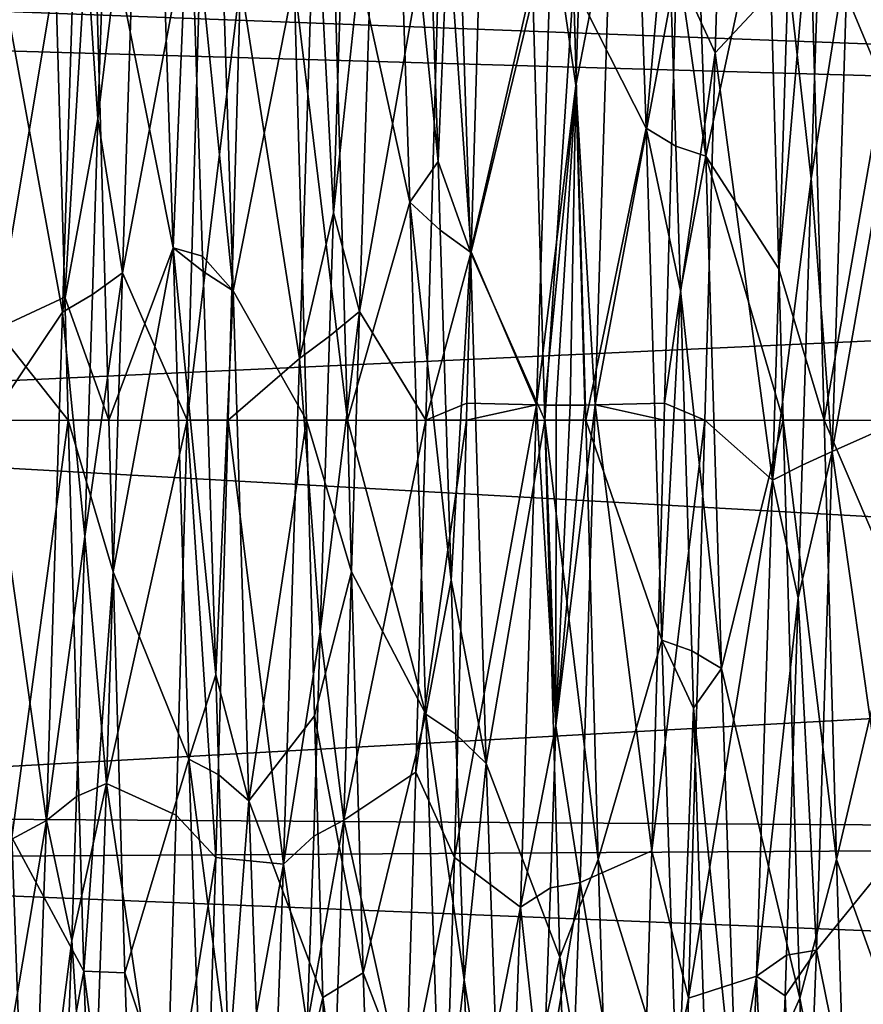
# Model space of a CAD drawing. Extents: x -38 to 76, y -186 to 393.
# Drawn here: x -17 to -11, y -4 to 3 of the extents above; entities that cross this region are included whole.
import ezdxf

# ---------------------------------------------------------------- set-up
doc = ezdxf.new("R2010")
doc.units = 0
doc.header["$MEASUREMENT"] = 0

msp = doc.modelspace()

# ---------------------------------------------------------------- linework, layer by layer
for points in [[(-11.392746, 3.900917, -37.806114), (-10.834833, 2.562733, -38.418419), (-10.955208, 6.016971, -40.234711)], [(-13.189499, 3.313162, -37.589504), (-12.638292, 2.220774, -38.329109), (-12.758566, 5.741611, -40.013504)], [(-12.638292, 2.220774, -38.329109), (-12.476034, 4.050237, -39.136005), (-12.758566, 5.741611, -40.013504)], [(-12.304171, 5.565906, -39.882706), (-12.476034, 4.050237, -39.136005), (-12.183897, 2.007469, -38.279312)], [(-12.304171, 5.565906, -39.882706), (-12.183897, 2.007469, -38.279312), (-11.714846, 4.202918, -37.933208)], [(-23.9991, 2.993381, -40.623947), (-23.999155, 5.490336, -42.392647), (14.923103, 4.993996, -41.906944)], [(-12.405317, 3.435575, -57.368107), (-12.032858, 5.387928, -56.452106), (-12.111311, 2.794082, -57.568512)], [(-12.111311, 2.794082, -57.568512), (-12.032858, 5.387928, -56.452106), (-11.556326, 3.389758, -56.304012)], [(-15.036684, 4.396978, -38.020992), (-14.434946, 1.657219, -38.214298), (-14.55522, 5.273854, -39.674393)], [(-14.434946, 1.657219, -38.214298), (-14.221558, 1.96621, -38.416702), (-14.55522, 5.273854, -39.674393)], [(-14.55522, 5.273854, -39.674393), (-14.221558, 1.96621, -38.416702), (-14.321218, 4.922856, -39.610996)], [(16.055952, 1.847032, -40.231556), (-23.9991, 2.993381, -40.623947), (14.923103, 4.993996, -41.906944)], [(-16.85145, 4.395513, -38.020283), (-16.238302, 1.308961, -38.159092), (-16.358677, 4.976794, -39.482384)], [(-16.238302, 1.308961, -38.159092), (-16.112669, 4.287502, -39.248188), (-16.358677, 4.976794, -39.482384)], [(-14.321218, 4.922856, -39.610996), (-14.221558, 1.96621, -38.416702), (-14.095821, 4.953351, -39.467197)], [(-14.095821, 4.953351, -39.467197), (-14.221558, 1.96621, -38.416702), (-13.975348, 1.275818, -38.153702)], [(-14.095821, 4.953351, -39.467197), (-13.975348, 1.275818, -38.153702), (-13.502893, 3.341568, -37.599403)], [(-16.623087, 1.1192, -56.866688), (-16.809505, 2.290781, -56.506187), (-16.502857, 4.818624, -55.612885)], [(-16.809505, 2.290781, -56.506187), (-16.731247, 4.618433, -55.569485), (-16.502857, 4.818624, -55.612885)], [(-16.502857, 4.818624, -55.612885), (-16.005062, 4.397725, -56.978088), (-16.623087, 1.1192, -56.866688)], [(-15.90098, 4.69939, -39.315887), (-16.112669, 4.287502, -39.248188), (-15.780607, 0.983458, -38.118996)], [(-15.90098, 4.69939, -39.315887), (-15.780607, 0.983458, -38.118996), (-15.316559, 3.339903, -37.598793)], [(-16.959843, 4.554239, -55.763382), (-16.731247, 4.618433, -55.569485), (-16.809505, 2.290781, -56.506187)], [(-17.538317, 3.342475, -57.399681), (-16.959843, 4.554239, -55.763382), (-17.080072, 0.820314, -56.898487)], [(-16.959843, 4.554239, -55.763382), (-16.809505, 2.290781, -56.506187), (-17.080072, 0.820314, -56.898487)], [(-14.817917, 0.826071, -56.896301), (-15.017929, 1.57556, -56.6586), (-14.697586, 4.562695, -55.760895)], [(-15.017929, 1.57556, -56.6586), (-14.927078, 4.338503, -55.724194), (-14.697586, 4.562695, -55.760895)], [(-14.697586, 4.562695, -55.760895), (-14.190298, 4.39619, -56.978798), (-14.817917, 0.826071, -56.896301)], [(-17.706242, 4.44043, -39.173576), (-17.585766, 0.690298, -38.092686), (-17.133322, 3.404937, -37.620785)], [(-17.133322, 3.404937, -37.620785), (-17.062674, 0.934082, -37.09129), (-16.85145, 4.395513, -38.020283)], [(-16.85145, 4.395513, -38.020283), (-17.062674, 0.934082, -37.09129), (-16.726362, -0.002406, -37.050091)], [(-16.85145, 4.395513, -38.020283), (-16.726362, -0.002406, -37.050091), (-16.238302, 1.308961, -38.159092)], [(-16.623087, 1.1192, -56.866688), (-16.005062, 4.397725, -56.978088), (-16.130482, -0.002286, -57.949593)], [(-16.130482, -0.002286, -57.949593), (-16.005062, 4.397725, -56.978088), (-15.724653, 3.340741, -57.400291)], [(-15.316559, 3.339903, -37.598793), (-14.911299, -0.002341, -37.0499), (-15.036684, 4.396978, -38.020992)], [(-15.036684, 4.396978, -38.020992), (-14.911299, -0.002341, -37.0499), (-14.434946, 1.657219, -38.214298)], [(-14.817917, 0.826071, -56.896301), (-14.190298, 4.39619, -56.978798), (-14.315317, -0.002321, -57.949402)], [(-14.315317, -0.002321, -57.949402), (-14.190298, 4.39619, -56.978798), (-13.96875, 1.279547, -57.870804)], [(-13.96875, 1.279547, -57.870804), (-14.190298, 4.39619, -56.978798), (-13.880604, 4.321085, -57.013397)], [(-16.238302, 1.308961, -38.159092), (-16.013109, 1.246158, -38.290092), (-16.112669, 4.287502, -39.248188)], [(-16.112669, 4.287502, -39.248188), (-16.013109, 1.246158, -38.290092), (-15.780607, 0.983458, -38.118996)], [(-15.156473, 4.24211, -55.929592), (-14.927078, 4.338503, -55.724194), (-15.017929, 1.57556, -56.6586)], [(-13.880604, 4.321085, -57.013397), (-13.3564, 3.817484, -56.127701), (-13.96875, 1.279547, -57.870804)], [(-15.724653, 3.340741, -57.400291), (-15.156473, 4.24211, -55.929592), (-15.276602, 0.468086, -56.921799)], [(-15.156473, 4.24211, -55.929592), (-15.017929, 1.57556, -56.6586), (-15.276602, 0.468086, -56.921799)], [(-12.183897, 2.007469, -38.279312), (-11.626984, 1.151073, -37.113617), (-11.714846, 4.202918, -37.933208)], [(-11.714846, 4.202918, -37.933208), (-11.626984, 1.151073, -37.113617), (-11.392746, 3.900917, -37.806114)], [(-12.638292, 2.220774, -38.329109), (-12.411095, 2.083173, -38.43861), (-12.476034, 4.050237, -39.136005)], [(-12.476034, 4.050237, -39.136005), (-12.411095, 2.083173, -38.43861), (-12.183897, 2.007469, -38.279312)], [(-13.025539, 0.11425, -56.93251), (-13.172781, 2.545505, -56.443905), (-12.905411, 3.917173, -56.082603)], [(-13.172781, 2.545505, -56.443905), (-13.130905, 3.810579, -55.978905), (-12.905411, 3.917173, -56.082603)], [(-12.905411, 3.917173, -56.082603), (-12.405317, 3.435575, -57.368107), (-13.025539, 0.11425, -56.93251)], [(-11.392746, 3.900917, -37.806114), (-11.626984, 1.151073, -37.113617), (-11.28327, -0.002411, -37.050117)], [(-11.392746, 3.900917, -37.806114), (-11.28327, -0.002411, -37.050117), (-10.834833, 2.562733, -38.418419)], [(-13.96875, 1.279547, -57.870804), (-13.3564, 3.817484, -56.127701), (-13.473131, 0.114359, -56.932507)], [(-13.3564, 3.817484, -56.127701), (-13.172781, 2.545505, -56.443905), (-13.473131, 0.114359, -56.932507)], [(-13.3564, 3.817484, -56.127701), (-13.130905, 3.810579, -55.978905), (-13.172781, 2.545505, -56.443905)], [(-11.222067, -0.239578, -56.930618), (-11.381302, 1.834485, -56.616516), (-11.10194, 3.593045, -56.222313)], [(-11.381302, 1.834485, -56.616516), (-11.329132, 3.440352, -56.135113), (-11.10194, 3.593045, -56.222313)], [(-11.10194, 3.593045, -56.222313), (-10.594351, 3.325942, -57.405617), (-11.222067, -0.239578, -56.930618)], [(15.571257, 3.50803, -54.12775), (-23.999176, 3.354195, -54.206749), (16.055878, 1.847053, -54.768154)], [(-17.585766, 0.690298, -38.092686), (-17.062674, 0.934082, -37.09129), (-17.133322, 3.404937, -37.620785)], [(-13.025539, 0.11425, -56.93251), (-12.405317, 3.435575, -57.368107), (-12.496855, 0.126841, -57.94841)], [(-12.496855, 0.126841, -57.94841), (-12.405317, 3.435575, -57.368107), (-12.111311, 2.794082, -57.568512)], [(-12.111311, 2.794082, -57.568512), (-11.556326, 3.389758, -56.304012), (-11.676455, -0.458665, -56.92202)], [(-11.556326, 3.389758, -56.304012), (-11.381302, 1.834485, -56.616516), (-11.676455, -0.458665, -56.92202)], [(-11.556326, 3.389758, -56.304012), (-11.329132, 3.440352, -56.135113), (-11.381302, 1.834485, -56.616516)], [(-23.999176, 3.354195, -54.206749), (-23.999115, -0.002139, -54.999653), (16.055878, 1.847053, -54.768154)], [(-17.632252, -0.002258, -57.949585), (-17.538317, 3.342475, -57.399681), (-17.080072, 0.820314, -56.898487)], [(-16.130482, -0.002286, -57.949593), (-15.724653, 3.340741, -57.400291), (-15.818888, -0.002292, -57.949394)], [(-15.818888, -0.002292, -57.949394), (-15.724653, 3.340741, -57.400291), (-15.276602, 0.468086, -56.921799)], [(-15.780607, 0.983458, -38.118996), (-15.221992, -0.002335, -37.050098), (-15.316559, 3.339903, -37.598793)], [(-15.316559, 3.339903, -37.598793), (-15.221992, -0.002335, -37.050098), (-14.911299, -0.002341, -37.0499)], [(-13.975348, 1.275818, -38.153702), (-13.408628, -0.00237, -37.049908), (-13.502893, 3.341568, -37.599403)], [(-13.502893, 3.341568, -37.599403), (-13.408628, -0.00237, -37.049908), (-13.189499, 3.313162, -37.589504)], [(-13.189499, 3.313162, -37.589504), (-13.408628, -0.00237, -37.049908), (-13.096634, -0.002376, -37.049911)], [(-13.189499, 3.313162, -37.589504), (-13.096634, -0.002376, -37.049911), (-12.638292, 2.220774, -38.329109)], [(-11.222067, -0.239578, -56.930618), (-10.594351, 3.325942, -57.405617), (-10.686586, -0.002391, -57.949322)], [(-23.999039, -0.002162, -39.999653), (-23.9991, 2.993381, -40.623947), (16.055952, 1.847032, -40.231556)], [(-12.496855, 0.126841, -57.94841), (-12.111311, 2.794082, -57.568512), (-12.190758, -0.002262, -57.949314)], [(-12.190758, -0.002262, -57.949314), (-12.111311, 2.794082, -57.568512), (-11.676455, -0.458665, -56.92202)], [(-11.28327, -0.002411, -37.050117), (-10.71456, -1.327595, -38.161022), (-10.834833, 2.562733, -38.418419)], [(-13.473131, 0.114359, -56.932507), (-13.172781, 2.545505, -56.443905), (-13.410431, 0.113357, -56.853909)], [(-13.410431, 0.113357, -56.853909), (-13.172781, 2.545505, -56.443905), (-13.322033, 0.112756, -56.805408)], [(-13.322033, 0.112756, -56.805408), (-13.172781, 2.545505, -56.443905), (-13.215136, 0.112653, -56.796509)], [(-13.215136, 0.112653, -56.796509), (-13.172781, 2.545505, -56.443905), (-13.104036, 0.113151, -56.841808)], [(-13.104036, 0.113151, -56.841808), (-13.172781, 2.545505, -56.443905), (-13.025539, 0.11425, -56.93251)], [(-16.809505, 2.290781, -56.506187), (-16.851582, 0.955607, -56.746086), (-17.080072, 0.820314, -56.898487)], [(-16.623087, 1.1192, -56.866688), (-16.851582, 0.955607, -56.746086), (-16.809505, 2.290781, -56.506187)], [(-13.096634, -0.002376, -37.049911), (-12.518019, -1.675853, -38.216614), (-12.638292, 2.220774, -38.329109)], [(-12.518019, -1.675853, -38.216614), (-12.376472, 0.986393, -38.252411), (-12.638292, 2.220774, -38.329109)], [(-12.376472, 0.986393, -38.252411), (-12.411095, 2.083173, -38.43861), (-12.638292, 2.220774, -38.329109)], [(-12.183897, 2.007469, -38.279312), (-12.411095, 2.083173, -38.43861), (-12.376472, 0.986393, -38.252411)], [(-14.434946, 1.657219, -38.214298), (-14.205147, 1.445219, -38.318901), (-14.221558, 1.96621, -38.416702)], [(-14.221558, 1.96621, -38.416702), (-14.205147, 1.445219, -38.318901), (-13.975348, 1.275818, -38.153702)], [(-12.183897, 2.007469, -38.279312), (-12.376472, 0.986393, -38.252411), (-12.063522, -1.891158, -38.258217)], [(-12.183897, 2.007469, -38.279312), (-11.594664, -0.002405, -37.049919), (-11.626984, 1.151073, -37.113617)], [(-12.183897, 2.007469, -38.279312), (-12.063522, -1.891158, -38.258217), (-11.594664, -0.002405, -37.049919)], [(16.055878, 1.847053, -54.768154), (-23.999115, -0.002139, -54.999653), (29.999842, -0.003179, -54.999931)], [(29.999918, -0.003202, -39.999931), (-23.999039, -0.002162, -39.999653), (16.055952, 1.847032, -40.231556)], [(-11.381302, 1.834485, -56.616516), (-11.449261, -0.344072, -56.788521), (-11.676455, -0.458665, -56.92202)], [(-11.222067, -0.239578, -56.930618), (-11.449261, -0.344072, -56.788521), (-11.381302, 1.834485, -56.616516)], [(-14.911299, -0.002341, -37.0499), (-14.314571, -2.239608, -38.331806), (-14.434946, 1.657219, -38.214298)], [(-14.314571, -2.239608, -38.331806), (-14.121998, -1.219531, -38.279705), (-14.434946, 1.657219, -38.214298)], [(-14.121998, -1.219531, -38.279705), (-14.205147, 1.445219, -38.318901), (-14.434946, 1.657219, -38.214298)], [(-15.017929, 1.57556, -56.6586), (-15.047207, 0.637679, -56.772499), (-15.276602, 0.468086, -56.921799)], [(-14.817917, 0.826071, -56.896301), (-15.047207, 0.637679, -56.772499), (-15.017929, 1.57556, -56.6586)], [(-13.975348, 1.275818, -38.153702), (-14.205147, 1.445219, -38.318901), (-14.121998, -1.219531, -38.279705)], [(-16.726362, -0.002406, -37.050091), (-16.693441, -1.156285, -37.113594), (-16.238302, 1.308961, -38.159092)], [(-16.693441, -1.156285, -37.113594), (-16.118034, -2.581566, -38.4217), (-16.238302, 1.308961, -38.159092)], [(-16.118034, -2.581566, -38.4217), (-15.913549, -1.940583, -38.403896), (-16.238302, 1.308961, -38.159092)], [(-15.913549, -1.940583, -38.403896), (-16.009405, 1.12946, -38.274994), (-16.238302, 1.308961, -38.159092)], [(-16.238302, 1.308961, -38.159092), (-16.009405, 1.12946, -38.274994), (-16.013109, 1.246158, -38.290092)], [(-14.315317, -0.002321, -57.949402), (-13.96875, 1.279547, -57.870804), (-14.001825, 0.12697, -57.948402)], [(-13.975348, 1.275818, -38.153702), (-14.121998, -1.219531, -38.279705), (-13.854975, -2.615909, -38.433109)], [(-13.96875, 1.279547, -57.870804), (-13.473131, 0.114359, -56.932507), (-14.001825, 0.12697, -57.948402)], [(-13.975348, 1.275818, -38.153702), (-13.854975, -2.615909, -38.433109), (-13.408628, -0.00237, -37.049908)], [(-16.013109, 1.246158, -38.290092), (-16.009405, 1.12946, -38.274994), (-15.780607, 0.983458, -38.118996)], [(-15.780607, 0.983458, -38.118996), (-16.009405, 1.12946, -38.274994), (-15.913549, -1.940583, -38.403896)], [(-11.626984, 1.151073, -37.113617), (-11.594664, -0.002405, -37.049919), (-11.28327, -0.002411, -37.050117)], [(-16.743408, -2.766624, -56.519894), (-16.908945, -0.888056, -56.757389), (-16.623087, 1.1192, -56.866688)], [(-16.908945, -0.888056, -56.757389), (-16.851582, 0.955607, -56.746086), (-16.623087, 1.1192, -56.866688)], [(-16.623087, 1.1192, -56.866688), (-16.130482, -0.002286, -57.949593), (-16.743408, -2.766624, -56.519894)], [(-15.780607, 0.983458, -38.118996), (-15.913549, -1.940583, -38.403896), (-15.660135, -2.898469, -38.518799)], [(-15.780607, 0.983458, -38.118996), (-15.660135, -2.898469, -38.518799), (-15.221992, -0.002335, -37.050098)], [(-12.518019, -1.675853, -38.216614), (-12.290724, -1.757456, -38.372818), (-12.376472, 0.986393, -38.252411)], [(-12.376472, 0.986393, -38.252411), (-12.290724, -1.757456, -38.372818), (-12.063522, -1.891158, -38.258217)], [(-17.585766, 0.690298, -38.092686), (-17.035658, -0.0022, -37.050289), (-17.062674, 0.934082, -37.09129)], [(-17.080072, 0.820314, -56.898487), (-16.851582, 0.955607, -56.746086), (-16.908945, -0.888056, -56.757389)], [(-17.062674, 0.934082, -37.09129), (-17.035658, -0.0022, -37.050289), (-16.726362, -0.002406, -37.050091)], [(-14.938137, -3.047653, -56.430405), (-15.117365, -1.613077, -56.659103), (-14.817917, 0.826071, -56.896301)], [(-15.117365, -1.613077, -56.659103), (-15.047207, 0.637679, -56.772499), (-14.817917, 0.826071, -56.896301)], [(-14.817917, 0.826071, -56.896301), (-14.315317, -0.002321, -57.949402), (-14.938137, -3.047653, -56.430405)], [(-17.632252, -0.002258, -57.949585), (-17.080072, 0.820314, -56.898487), (-17.200195, -3.048709, -56.427792)], [(-17.080072, 0.820314, -56.898487), (-16.908945, -0.888056, -56.757389), (-17.200195, -3.048709, -56.427792)], [(-17.585766, 0.690298, -38.092686), (-17.465395, -3.178629, -38.61219), (-17.035658, -0.0022, -37.050289)], [(-15.276602, 0.468086, -56.921799), (-15.047207, 0.637679, -56.772499), (-15.117365, -1.613077, -56.659103)], [(-15.818888, -0.002292, -57.949394), (-15.276602, 0.468086, -56.921799), (-15.396723, -3.380938, -56.308601)], [(-15.276602, 0.468086, -56.921799), (-15.117365, -1.613077, -56.659103), (-15.396723, -3.380938, -56.308601)], [(-14.315317, -0.002321, -57.949402), (-14.001825, 0.12697, -57.948402), (-14.005222, -0.002227, -57.949203)], [(-14.097254, -3.330662, -57.405609), (-13.473131, 0.114359, -56.932507), (-13.59325, -3.708367, -56.17691)], [(-14.005222, -0.002227, -57.949203), (-13.473131, 0.114359, -56.932507), (-14.097254, -3.330662, -57.405609)], [(-14.001825, 0.12697, -57.948402), (-13.473131, 0.114359, -56.932507), (-14.005222, -0.002227, -57.949203)], [(-13.473131, 0.114359, -56.932507), (-13.325884, -2.328198, -56.504211), (-13.59325, -3.708367, -56.17691)], [(-13.410431, 0.113357, -56.853909), (-13.325884, -2.328198, -56.504211), (-13.473131, 0.114359, -56.932507)], [(-13.322033, 0.112756, -56.805408), (-13.325884, -2.328198, -56.504211), (-13.410431, 0.113357, -56.853909)], [(-13.139362, -3.519679, -56.255714), (-13.325884, -2.328198, -56.504211), (-13.025539, 0.11425, -56.93251)], [(-13.025539, 0.11425, -56.93251), (-13.325884, -2.328198, -56.504211), (-13.104036, 0.113151, -56.841808)], [(-13.104036, 0.113151, -56.841808), (-13.325884, -2.328198, -56.504211), (-13.215136, 0.112653, -56.796509)], [(-13.215136, 0.112653, -56.796509), (-13.325884, -2.328198, -56.504211), (-13.322033, 0.112756, -56.805408)], [(-13.139362, -3.519679, -56.255714), (-13.025539, 0.11425, -56.93251), (-12.594084, -3.279392, -57.422516)], [(-13.025539, 0.11425, -56.93251), (-12.496855, 0.126841, -57.94841), (-12.500551, -0.002456, -57.949211)], [(-13.025539, 0.11425, -56.93251), (-12.500551, -0.002456, -57.949211), (-12.594084, -3.279392, -57.422516)], [(-12.500551, -0.002456, -57.949211), (-12.496855, 0.126841, -57.94841), (-12.190758, -0.002262, -57.949314)], [(-23.999115, -0.002139, -54.999653), (-23.999054, -2.997683, -54.375359), (29.999842, -0.003179, -54.999931)], [(29.999842, -0.003179, -54.999931), (-23.999054, -2.997683, -54.375359), (29.99991, -3.345016, -54.214035)], [(29.999973, -3.035142, -40.640137), (-23.999039, -0.002162, -39.999653), (29.999918, -0.003202, -39.999931)], [(-23.998978, -3.358496, -40.792557), (-23.999039, -0.002162, -39.999653), (29.999973, -3.035142, -40.640137)], [(-17.725384, -3.330693, -57.40559), (-17.632252, -0.002258, -57.949585), (-17.200195, -3.048709, -56.427792)], [(-17.465395, -3.178629, -38.61219), (-16.918283, -4.19692, -37.928497), (-17.035658, -0.0022, -37.050289)], [(-17.035658, -0.0022, -37.050289), (-16.693441, -1.156285, -37.113594), (-16.726362, -0.002406, -37.050091)], [(-17.035658, -0.0022, -37.050289), (-16.918283, -4.19692, -37.928497), (-16.693441, -1.156285, -37.113594)], [(-16.743408, -2.766624, -56.519894), (-16.130482, -0.002286, -57.949593), (-16.215122, -3.008028, -57.508099)], [(-16.215122, -3.008028, -57.508099), (-16.130482, -0.002286, -57.949593), (-15.911421, -3.330627, -57.405602)], [(-15.911421, -3.330627, -57.405602), (-16.130482, -0.002286, -57.949593), (-15.818888, -0.002292, -57.949394)], [(-15.911421, -3.330627, -57.405602), (-15.818888, -0.002292, -57.949394), (-15.396723, -3.380938, -56.308601)], [(-15.660135, -2.898469, -38.518799), (-15.160551, -2.251593, -37.294601), (-15.221992, -0.002335, -37.050098)], [(-15.221992, -0.002335, -37.050098), (-14.878777, -1.15632, -37.113602), (-14.911299, -0.002341, -37.0499)], [(-15.221992, -0.002335, -37.050098), (-15.160551, -2.251593, -37.294601), (-14.878777, -1.15632, -37.113602)], [(-14.938137, -3.047653, -56.430405), (-14.315317, -0.002321, -57.949402), (-14.391161, -2.681869, -57.600307)], [(-14.878777, -1.15632, -37.113602), (-14.314571, -2.239608, -38.331806), (-14.911299, -0.002341, -37.0499)], [(-14.391161, -2.681869, -57.600307), (-14.315317, -0.002321, -57.949402), (-14.005222, -0.002227, -57.949203)], [(-14.391161, -2.681869, -57.600307), (-14.005222, -0.002227, -57.949203), (-14.097254, -3.330662, -57.405609)], [(-13.854975, -2.615909, -38.433109), (-13.293255, -4.089693, -37.882214), (-13.408628, -0.00237, -37.049908)], [(-13.408628, -0.00237, -37.049908), (-13.002573, -3.346813, -37.599613), (-13.096634, -0.002376, -37.049911)], [(-13.408628, -0.00237, -37.049908), (-13.293255, -4.089693, -37.882214), (-13.002573, -3.346813, -37.599613)], [(-13.096634, -0.002376, -37.049911), (-13.002573, -3.346813, -37.599613), (-12.518019, -1.675853, -38.216614)], [(-12.594084, -3.279392, -57.422516), (-12.500551, -0.002456, -57.949211), (-12.190758, -0.002262, -57.949314)], [(-12.594084, -3.279392, -57.422516), (-12.190758, -0.002262, -57.949314), (-12.315666, -4.400376, -56.979019)], [(-12.190758, -0.002262, -57.949314), (-11.676455, -0.458665, -56.92202), (-12.315666, -4.400376, -56.979019)], [(-12.063522, -1.891158, -38.258217), (-11.469086, -4.402221, -38.021225), (-11.594664, -0.002405, -37.049919)], [(-11.594664, -0.002405, -37.049919), (-11.18891, -3.345148, -37.599022), (-11.28327, -0.002411, -37.050117)], [(-11.594664, -0.002405, -37.049919), (-11.469086, -4.402221, -38.021225), (-11.18891, -3.345148, -37.599022)], [(-11.28327, -0.002411, -37.050117), (-11.18891, -3.345148, -37.599022), (-10.71456, -1.327595, -38.161022)], [(-11.222067, -0.239578, -56.930618), (-10.686586, -0.002391, -57.949322), (-10.780918, -3.344926, -57.400524)], [(-11.342188, -4.037004, -56.032024), (-11.48074, -1.353252, -56.69492), (-11.222067, -0.239578, -56.930618)], [(-11.48074, -1.353252, -56.69492), (-11.449261, -0.344072, -56.788521), (-11.222067, -0.239578, -56.930618)], [(-11.342188, -4.037004, -56.032024), (-11.222067, -0.239578, -56.930618), (-10.780918, -3.344926, -57.400524)], [(-11.676455, -0.458665, -56.92202), (-11.449261, -0.344072, -56.788521), (-11.48074, -1.353252, -56.69492)], [(-12.315666, -4.400376, -56.979019), (-11.676455, -0.458665, -56.92202), (-11.796675, -4.233891, -55.936424)], [(-11.676455, -0.458665, -56.92202), (-11.48074, -1.353252, -56.69492), (-11.796675, -4.233891, -55.936424)], [(-16.908945, -0.888056, -56.757389), (-16.971804, -2.865318, -56.343193), (-17.200195, -3.048709, -56.427792)], [(-16.743408, -2.766624, -56.519894), (-16.971804, -2.865318, -56.343193), (-16.908945, -0.888056, -56.757389)], [(-16.693441, -1.156285, -37.113594), (-16.918283, -4.19692, -37.928497), (-16.60519, -4.208726, -37.933697)], [(-16.693441, -1.156285, -37.113594), (-16.60519, -4.208726, -37.933697), (-16.118034, -2.581566, -38.4217)], [(-15.160551, -2.251593, -37.294601), (-14.790724, -4.208761, -37.933708), (-14.878777, -1.15632, -37.113602)], [(-14.878777, -1.15632, -37.113602), (-14.790724, -4.208761, -37.933708), (-14.314571, -2.239608, -38.331806)], [(-14.314571, -2.239608, -38.331806), (-14.084776, -2.392609, -38.514507), (-14.121998, -1.219531, -38.279705)], [(-14.121998, -1.219531, -38.279705), (-14.084776, -2.392609, -38.514507), (-13.854975, -2.615909, -38.433109)], [(-11.18891, -3.345148, -37.599022), (-10.594299, -4.994124, -39.489731), (-10.71456, -1.327595, -38.161022)], [(-11.48074, -1.353252, -56.69492), (-11.569481, -4.074999, -55.860222), (-11.796675, -4.233891, -55.936424)], [(-11.342188, -4.037004, -56.032024), (-11.569481, -4.074999, -55.860222), (-11.48074, -1.353252, -56.69492)], [(-15.117365, -1.613077, -56.659103), (-15.167429, -3.167647, -56.240803), (-15.396723, -3.380938, -56.308601)], [(-14.938137, -3.047653, -56.430405), (-15.167429, -3.167647, -56.240803), (-15.117365, -1.613077, -56.659103)], [(-13.002573, -3.346813, -37.599613), (-12.397659, -5.290783, -39.682419), (-12.518019, -1.675853, -38.216614)], [(-12.397659, -5.290783, -39.682419), (-12.276917, -2.195048, -38.468216), (-12.518019, -1.675853, -38.216614)], [(-12.276917, -2.195048, -38.468216), (-12.290724, -1.757456, -38.372818), (-12.518019, -1.675853, -38.216614)], [(-12.063522, -1.891158, -38.258217), (-12.290724, -1.757456, -38.372818), (-12.276917, -2.195048, -38.468216)], [(-16.118034, -2.581566, -38.4217), (-15.889135, -2.700368, -38.600899), (-15.913549, -1.940583, -38.403896)], [(-15.913549, -1.940583, -38.403896), (-15.889135, -2.700368, -38.600899), (-15.660135, -2.898469, -38.518799)], [(-12.063522, -1.891158, -38.258217), (-12.276917, -2.195048, -38.468216), (-11.943266, -5.470589, -39.807323)], [(-12.063522, -1.891158, -38.258217), (-11.943266, -5.470589, -39.807323), (-11.469086, -4.402221, -38.021225)], [(-14.790724, -4.208761, -37.933708), (-14.194317, -5.75734, -40.022812), (-14.314571, -2.239608, -38.331806)], [(-14.194317, -5.75734, -40.022812), (-14.022446, -4.260573, -39.238811), (-14.314571, -2.239608, -38.331806)], [(-14.022446, -4.260573, -39.238811), (-14.084776, -2.392609, -38.514507), (-14.314571, -2.239608, -38.331806)], [(-12.397659, -5.290783, -39.682419), (-12.177267, -5.121191, -39.735222), (-12.276917, -2.195048, -38.468216)], [(-12.276917, -2.195048, -38.468216), (-12.177267, -5.121191, -39.735222), (-11.943266, -5.470589, -39.807323)], [(-15.660135, -2.898469, -38.518799), (-15.098118, -4.395552, -38.018105), (-15.160551, -2.251593, -37.294601)], [(-15.160551, -2.251593, -37.294601), (-15.098118, -4.395552, -38.018105), (-14.790724, -4.208761, -37.933708)], [(-13.854975, -2.615909, -38.433109), (-14.084776, -2.392609, -38.514507), (-14.022446, -4.260573, -39.238811)], [(-13.325884, -2.328198, -56.504211), (-13.366358, -3.561174, -56.088814), (-13.59325, -3.708367, -56.17691)], [(-13.139362, -3.519679, -56.255714), (-13.366358, -3.561174, -56.088814), (-13.325884, -2.328198, -56.504211)], [(-16.60519, -4.208726, -37.933697), (-15.997778, -6.0323, -40.244305), (-16.118034, -2.581566, -38.4217)], [(-15.997778, -6.0323, -40.244305), (-15.813902, -4.896826, -39.599102), (-16.118034, -2.581566, -38.4217)], [(-15.813902, -4.896826, -39.599102), (-15.889135, -2.700368, -38.600899), (-16.118034, -2.581566, -38.4217)], [(-13.854975, -2.615909, -38.433109), (-14.022446, -4.260573, -39.238811), (-13.734522, -6.064842, -40.268414)], [(-13.854975, -2.615909, -38.433109), (-13.734522, -6.064842, -40.268414), (-13.293255, -4.089693, -37.882214)], [(-14.938137, -3.047653, -56.430405), (-14.391161, -2.681869, -57.600307), (-14.466307, -5.183421, -56.57481)], [(-14.466307, -5.183421, -56.57481), (-14.391161, -2.681869, -57.600307), (-14.097254, -3.330662, -57.405609)], [(-16.863632, -6.185258, -54.629799), (-17.008379, -3.961496, -55.907997), (-16.743408, -2.766624, -56.519894)], [(-17.008379, -3.961496, -55.907997), (-16.971804, -2.865318, -56.343193), (-16.743408, -2.766624, -56.519894)], [(-16.863632, -6.185258, -54.629799), (-16.743408, -2.766624, -56.519894), (-16.299459, -5.761275, -56.219501)], [(-16.743408, -2.766624, -56.519894), (-16.215122, -3.008028, -57.508099), (-16.299459, -5.761275, -56.219501)], [(-15.660135, -2.898469, -38.518799), (-15.889135, -2.700368, -38.600899), (-15.813902, -4.896826, -39.599102)], [(-17.200195, -3.048709, -56.427792), (-16.971804, -2.865318, -56.343193), (-17.008379, -3.961496, -55.907997)], [(-15.660135, -2.898469, -38.518799), (-15.813902, -4.896826, -39.599102), (-15.539783, -6.287103, -40.462608)], [(-15.660135, -2.898469, -38.518799), (-15.539783, -6.287103, -40.462608), (-15.098118, -4.395552, -38.018105)], [(-23.999054, -2.997683, -54.375359), (-23.998999, -5.494637, -52.606663), (29.99991, -3.345016, -54.214035)], [(30.000013, -5.549491, -42.451538), (-23.998978, -3.358496, -40.792557), (29.999973, -3.035142, -40.640137)], [(-17.725384, -3.330693, -57.40559), (-17.200195, -3.048709, -56.427792), (-17.836803, -6.818926, -55.420197)], [(-17.836803, -6.818926, -55.420197), (-17.200195, -3.048709, -56.427792), (-17.320316, -6.403346, -54.434898)], [(-17.200195, -3.048709, -56.427792), (-17.008379, -3.961496, -55.907997), (-17.320316, -6.403346, -54.434898)], [(-16.299459, -5.761275, -56.219501), (-16.215122, -3.008028, -57.508099), (-15.911421, -3.330627, -57.405602)], [(-15.05846, -6.404689, -54.43211), (-15.216898, -4.610319, -55.570705), (-14.938137, -3.047653, -56.430405)], [(-15.216898, -4.610319, -55.570705), (-15.167429, -3.167647, -56.240803), (-14.938137, -3.047653, -56.430405)], [(-15.05846, -6.404689, -54.43211), (-14.938137, -3.047653, -56.430405), (-14.466307, -5.183421, -56.57481)], [(-17.465395, -3.178629, -38.61219), (-17.605453, -5.502679, -40.008392), (-17.344944, -6.503064, -40.663197)], [(-17.465395, -3.178629, -38.61219), (-17.344944, -6.503064, -40.663197), (-16.918283, -4.19692, -37.928497)], [(-15.396723, -3.380938, -56.308601), (-15.167429, -3.167647, -56.240803), (-15.216898, -4.610319, -55.570705)], [(-13.139362, -3.519679, -56.255714), (-12.594084, -3.279392, -57.422516), (-12.686518, -6.228036, -55.892719)], [(-12.686518, -6.228036, -55.892719), (-12.594084, -3.279392, -57.422516), (-12.315666, -4.400376, -56.979019)], [(29.99991, -3.345016, -54.214035), (-23.998999, -5.494637, -52.606663), (29.999971, -5.986468, -52.021339)], [(-23.998938, -6.004842, -43.003464), (-23.998978, -3.358496, -40.792557), (30.000013, -5.549491, -42.451538)], [(-16.299459, -5.761275, -56.219501), (-15.911421, -3.330627, -57.405602), (-16.02264, -6.818861, -55.420204)], [(-15.911421, -3.330627, -57.405602), (-15.396723, -3.380938, -56.308601), (-16.02264, -6.818861, -55.420204)], [(-14.208473, -6.818896, -55.420212), (-14.466307, -5.183421, -56.57481), (-14.097254, -3.330662, -57.405609)], [(-14.097254, -3.330662, -57.405609), (-13.59325, -3.708367, -56.17691), (-14.208473, -6.818896, -55.420212)], [(-13.293255, -4.089693, -37.882214), (-12.908525, -6.339254, -39.19112), (-13.002573, -3.346813, -37.599613)], [(-12.908525, -6.339254, -39.19112), (-12.397659, -5.290783, -39.682419), (-13.002573, -3.346813, -37.599613)], [(-11.469086, -4.402221, -38.021225), (-11.094761, -6.336389, -39.188828), (-11.18891, -3.345148, -37.599022)], [(-11.342188, -4.037004, -56.032024), (-10.780918, -3.344926, -57.400524), (-10.87495, -6.335869, -55.810928)], [(-11.094761, -6.336389, -39.188828), (-10.594299, -4.994124, -39.489731), (-11.18891, -3.345148, -37.599022)], [(-16.02264, -6.818861, -55.420204), (-15.396723, -3.380938, -56.308601), (-15.516848, -6.658576, -54.190006)], [(-15.396723, -3.380938, -56.308601), (-15.216898, -4.610319, -55.570705), (-15.516848, -6.658576, -54.190006)], [(-13.253191, -6.61722, -54.227318), (-13.42532, -5.230242, -55.183315), (-13.139362, -3.519679, -56.255714)], [(-13.42532, -5.230242, -55.183315), (-13.366358, -3.561174, -56.088814), (-13.139362, -3.519679, -56.255714)], [(-13.253191, -6.61722, -54.227318), (-13.139362, -3.519679, -56.255714), (-12.686518, -6.228036, -55.892719)], [(-13.59325, -3.708367, -56.17691), (-13.366358, -3.561174, -56.088814), (-13.42532, -5.230242, -55.183315)], [(-14.208473, -6.818896, -55.420212), (-13.59325, -3.708367, -56.17691), (-13.713476, -6.903506, -53.935116)], [(-13.59325, -3.708367, -56.17691), (-13.42532, -5.230242, -55.183315), (-13.713476, -6.903506, -53.935116)], [(-17.008379, -3.961496, -55.907997), (-17.091927, -6.202854, -54.430199), (-17.320316, -6.403346, -54.434898)], [(-16.863632, -6.185258, -54.629799), (-17.091927, -6.202854, -54.430199), (-17.008379, -3.961496, -55.907997)], [(-11.462412, -7.138546, -53.667629), (-11.580175, -4.383793, -55.702923), (-11.342188, -4.037004, -56.032024)], [(-11.580175, -4.383793, -55.702923), (-11.569481, -4.074999, -55.860222), (-11.342188, -4.037004, -56.032024)], [(-11.462412, -7.138546, -53.667629), (-11.342188, -4.037004, -56.032024), (-10.87495, -6.335869, -55.810928)], [(-13.734522, -6.064842, -40.268414), (-13.167002, -7.77912, -40.519619), (-13.293255, -4.089693, -37.882214)], [(-13.293255, -4.089693, -37.882214), (-13.167002, -7.77912, -40.519619), (-12.908525, -6.339254, -39.19112)], [(-11.796675, -4.233891, -55.936424), (-11.569481, -4.074999, -55.860222), (-11.580175, -4.383793, -55.702923)], [(-17.344944, -6.503064, -40.663197), (-16.792231, -7.856849, -40.607304), (-16.918283, -4.19692, -37.928497)], [(-16.918283, -4.19692, -37.928497), (-16.49604, -7.434863, -40.154003), (-16.60519, -4.208726, -37.933697)], [(-16.918283, -4.19692, -37.928497), (-16.792231, -7.856849, -40.607304), (-16.49604, -7.434863, -40.154003)], [(-16.49604, -7.434863, -40.154003), (-15.997778, -6.0323, -40.244305), (-16.60519, -4.208726, -37.933697)], [(-15.098118, -4.395552, -38.018105), (-14.681774, -7.434898, -40.154011), (-14.790724, -4.208761, -37.933708)], [(-14.790724, -4.208761, -37.933708), (-14.681774, -7.434898, -40.154011), (-14.194317, -5.75734, -40.022812)], [(-14.194317, -5.75734, -40.022812), (-13.96442, -5.825542, -40.252014), (-14.022446, -4.260573, -39.238811)], [(-14.022446, -4.260573, -39.238811), (-13.96442, -5.825542, -40.252014), (-13.734522, -6.064842, -40.268414)], [(-12.315666, -4.400376, -56.979019), (-11.796675, -4.233891, -55.936424), (-12.440882, -7.98131, -54.247326)], [(-12.440882, -7.98131, -54.247326), (-11.796675, -4.233891, -55.936424), (-11.9168, -7.280134, -53.500225)], [(-11.796675, -4.233891, -55.936424), (-11.679714, -6.893346, -53.735725), (-11.9168, -7.280134, -53.500225)], [(-11.796675, -4.233891, -55.936424), (-11.580175, -4.383793, -55.702923), (-11.679714, -6.893346, -53.735725)], [(-15.539783, -6.287103, -40.462608), (-14.971962, -7.99858, -40.77211), (-15.098118, -4.395552, -38.018105)], [(-15.098118, -4.395552, -38.018105), (-14.971962, -7.99858, -40.77211), (-14.681774, -7.434898, -40.154011)], [(-12.440882, -7.98131, -54.247326), (-12.686518, -6.228036, -55.892719), (-12.315666, -4.400376, -56.979019)], [(-11.943266, -5.470589, -39.807323), (-11.343433, -7.983951, -40.755131), (-11.469086, -4.402221, -38.021225)], [(-11.679714, -6.893346, -53.735725), (-11.580175, -4.383793, -55.702923), (-11.462412, -7.138546, -53.667629)], [(-11.469086, -4.402221, -38.021225), (-11.343433, -7.983951, -40.755131), (-11.094761, -6.336389, -39.188828)]]:
    msp.add_3dface(points)

doc.saveas('drawing.dxf')
